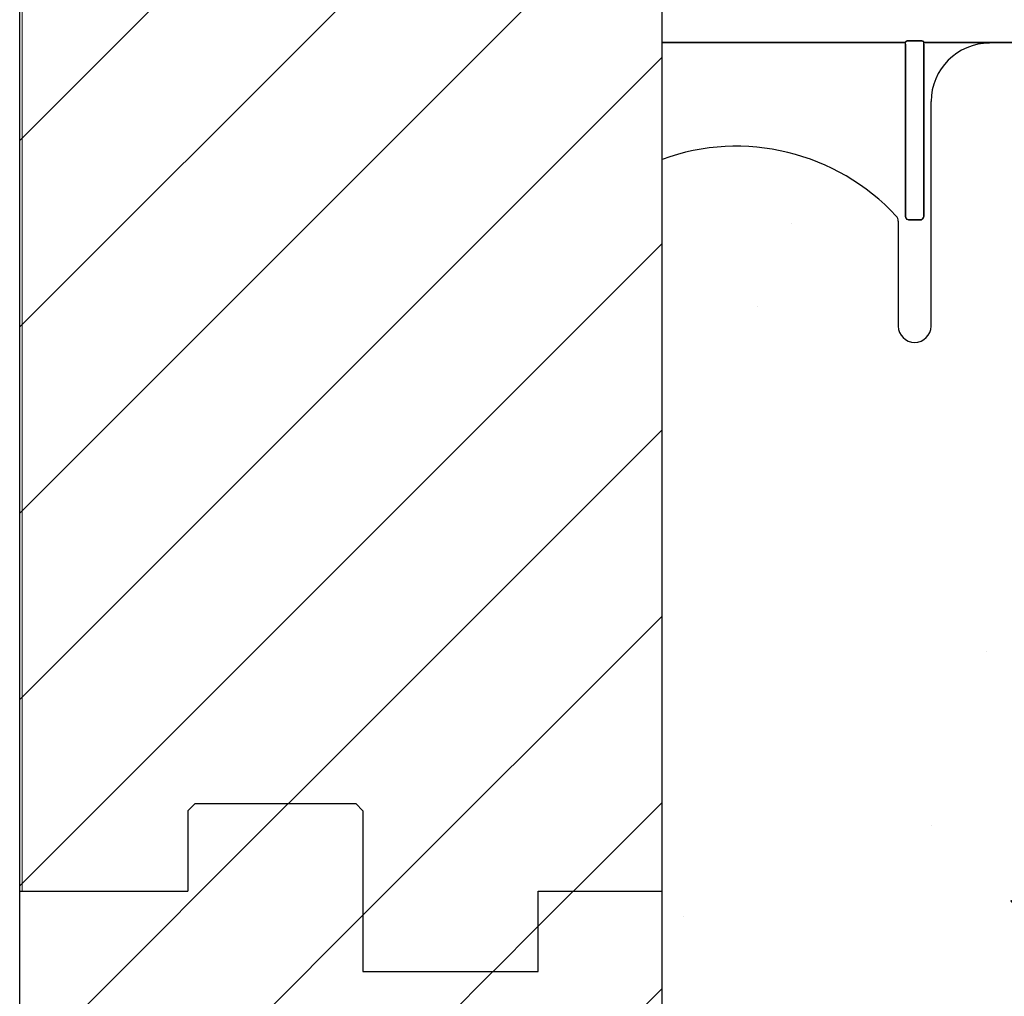
# Model space of a CAD drawing. Units: inches. Extents: x -16 to 88, y -8 to 105.
# Drawn here: x 23 to 27, y 80 to 84 of the extents above; entities that cross this region are included whole.
import ezdxf

# ---------------------------------------------------------------- set-up
doc = ezdxf.new("R2010")
doc.units = ezdxf.units.IN
doc.header["$MEASUREMENT"] = 0
doc.layers.add('Notes', color=7, linetype='Continuous')
doc.layers.add('Visible Edges(ANSI)', color=7, linetype='Continuous', lineweight=18)

# ---------------------------------------------------------------- blocks, each defined once
blk = doc.blocks.new('6in-cutk')
h = blk.add_hatch()
h.set_pattern_fill('ANSI31', color=256, scale=4.51117)
h.paths.add_polyline_path([(35.4876, 78.3985), (38.2376, 78.3985), (38.2376, 70.152), (37.7072, 70.152), (37.7072, 69.8083), (36.9572, 69.8083), (36.9572, 70.4958), (36.926, 70.527), (36.2385, 70.527), (36.2072, 70.4958), (36.2072, 70.152), (35.4876, 70.152)])
h = blk.add_hatch()
h.set_pattern_fill('AR-CONC', color=256, scale=0.644452)
h.set_pattern_definition([(50, (55.3218, 82.1505), (4.6224, -0.4044), [0.4833, -5.3167]), (355, (55.322, 82.1505), (-0.8942, 4.8475), [0.3867, -4.2534]), (100.451, (55.707, 82.117), (3.7282, 4.4431), [0.4108, -4.5185]), (46.184, (55.322, 83.4394), (6.8779, -1.0667), [0.725, -7.9751]), (96.636, (55.895, 83.3505), (6.0235, 6.2777), [0.6162, -6.7778]), (351.184, (55.322, 83.4394), (6.0235, 6.2777), [0.58, -6.38]), (21, (55.9663, 83.117), (3.8468, -2.5947), [0.4833, -5.3167]), (326, (55.9663, 83.117), (1.568, 4.6732), [0.3867, -4.2534]), (71.451, (56.287, 82.901), (5.4148, 2.0786), [0.4108, -4.5185]), (37.5, (55.3218, 82.1505), (0.07836, 2.14534), [0, -4.20183, 0, -4.31783, 0, -4.2695]), (7.5, (55.3218, 82.1505), (1.69536, 2.5418), [0, -2.4618, 0, -4.10516, 0, -1.62724]), (327.5, (53.8847, 82.1505), (3.44023, -0.14536), [0, -1.61113, 0, -5.02673, 0, -6.67008]), (317.5, (53.2402, 82.1505), (3.75836, 0.64513), [0, -2.09447, 0, -3.33826, 0, -4.73672])])
h.paths.add_polyline_path([(38.2376, 70.152), (44.2376, 70.152), (44.2376, 73.774), (38.2376, 73.774)])
for p, q in [((35.4876, 70.152), (35.4876, 78.3985)), ((38.2376, 70.152), (38.2376, 78.3985)), ((36.9572, 70.4958), (36.9572, 69.8083)), ((35.4876, 70.152), (36.2072, 70.152)), ((37.7072, 69.8083), (37.7072, 70.152)), ((36.9572, 69.8083), (37.7072, 69.8083))]:
    blk.add_line(p, q)
at = {"color": 0}
for p, q in [((39.2802, 73.7848), (38.2376, 73.7848)), ((38.2376, 73.7848), (39.2802, 73.7848)), ((39.2802, 73.777), (39.2802, 73.7848)), ((39.2802, 73.777), (39.2802, 73.7848)), ((39.2802, 73.777), (39.2802, 73.7848)), ((39.2802, 73.777), (39.2802, 73.7848)), ((39.2802, 73.777), (39.2802, 73.0406)), ((39.2802, 73.0406), (39.2802, 73.777)), ((39.2802, 73.777), (39.2802, 73.0406)), ((39.2802, 73.0406), (39.2802, 73.777)), ((39.3422, 73.7918), (39.2961, 73.7918)), ((39.2961, 73.7918), (39.3422, 73.7918)), ((39.3581, 73.777), (39.3581, 73.7848)), ((39.5567, 73.7848), (39.3581, 73.7848)), ((39.3581, 73.777), (39.3581, 73.7848)), ((39.3581, 73.777), (39.3581, 73.7848)), ((39.3581, 73.7848), (39.5567, 73.7848)), ((39.3581, 73.777), (39.3581, 73.7848)), ((39.3581, 73.0406), (39.3581, 73.777)), ((39.3581, 73.777), (39.3581, 73.0406)), ((39.3581, 73.0406), (39.3581, 73.777)), ((39.3581, 73.777), (39.3581, 73.0406)), ((39.7662, 73.7846), (39.6394, 73.7846)), ((39.6394, 73.7846), (39.7662, 73.7846)), ((39.3894, 72.5706), (39.3894, 73.5316)), ((39.3894, 72.5706), (39.3894, 73.5316)), ((39.2488, 73.0194), (39.2488, 72.5706)), ((39.2488, 73.0194), (39.2488, 72.5706)), ((39.2958, 73.0245), (39.3425, 73.0245)), ((39.3425, 73.0245), (39.2958, 73.0245)), ((39.2958, 73.0245), (39.3425, 73.0245)), ((39.3425, 73.0245), (39.2958, 73.0245))]:
    blk.add_line(p, q, dxfattribs=at)
at = {"color": 7, "linetype": 'Continuous', "lineweight": 25}
for p, q in [((36.2385, 70.527), (36.2072, 70.4958)), ((36.2385, 70.527), (36.926, 70.527)), ((36.9572, 70.4958), (36.926, 70.527)), ((36.2072, 70.4958), (36.2072, 70.152)), ((35.4876, 70.152), (35.5072, 70.152)), ((37.7072, 70.152), (38.2376, 70.152))]:
    blk.add_line(p, q, dxfattribs=at)
at = {"color": 0}
for points in [[(39.2805, 73.7871, -0.078814), (39.2805, 73.7874, -0.057826), (39.2807, 73.7877, -0.050493), (39.281, 73.7881, -0.041197), (39.2817, 73.7886, -0.036347), (39.2829, 73.7893, -0.036924), (39.2855, 73.7903, -0.037516), (39.2903, 73.7913, -0.036768), (39.2961, 73.7918)], [(39.2961, 73.7918, 0.057192), (39.2873, 73.7908, 0.037947), (39.2838, 73.7896, 0.038224), (39.282, 73.7888, 0.050937), (39.281, 73.7881, 0.065186), (39.2806, 73.7876, 0.061203), (39.2805, 73.7873, 0.053441), (39.2805, 73.7871)], [(39.3422, 73.7918, -0.057192), (39.351, 73.7908, -0.037947), (39.3545, 73.7896, -0.038224), (39.3563, 73.7888, -0.050937), (39.3572, 73.7881, -0.065186), (39.3576, 73.7876, -0.061203), (39.3577, 73.7873, -0.053441), (39.3578, 73.7871)], [(39.3578, 73.7871, 0.078814), (39.3577, 73.7874, 0.057826), (39.3576, 73.7877, 0.050493), (39.3572, 73.7881, 0.041197), (39.3566, 73.7886, 0.036347), (39.3554, 73.7893, 0.036924), (39.3527, 73.7903, 0.037516), (39.348, 73.7913, 0.036768), (39.3422, 73.7918)], [(39.5855, 73.7847), (39.5855, 73.7847, 0.001526), (39.5567, 73.7848)], [(39.5567, 73.7848), (39.5567, 73.7848, -0.001819), (39.5855, 73.7847)], [(39.6394, 73.7846), (39.6394, 73.7846, -0.001298), (39.5855, 73.7847)], [(39.5855, 73.7847), (39.5855, 73.7847, 0.001535), (39.6394, 73.7846)], [(39.2958, 73.0245, -0.309731), (39.2813, 73.0345, -0.09306), (39.2802, 73.0406)], [(39.2802, 73.0406, 0.184372), (39.2844, 73.0296, 0.208868), (39.2958, 73.0245)], [(39.2958, 73.0245, -0.309731), (39.2813, 73.0345, -0.09306), (39.2802, 73.0406)], [(39.2802, 73.0406, 0.184372), (39.2844, 73.0296, 0.208868), (39.2958, 73.0245)], [(39.3581, 73.0406, -0.184372), (39.3539, 73.0296, -0.208868), (39.3425, 73.0245)], [(39.3425, 73.0245, 0.309731), (39.3569, 73.0345, 0.09306), (39.3581, 73.0406)], [(39.3581, 73.0406, -0.184372), (39.3539, 73.0296, -0.208868), (39.3425, 73.0245)], [(39.3425, 73.0245, 0.309731), (39.3569, 73.0345, 0.09306), (39.3581, 73.0406)]]:
    blk.add_lwpolyline(points, format="xyb", dxfattribs=at)
for centre, radius, start, end in [((39.6394, 73.5316), 0.25, 90, 180), ((39.6394, 73.5316), 0.25, 90, 180), ((38.5557, 72.4066), 0.9333, 42.7986, 109.9293), ((38.5557, 72.4066), 0.9333, 42.7986, 109.9293), ((39.2176, 73.0194), 0.0313, 0, 42.7986), ((39.2176, 73.0194), 0.0313, 0, 42.7986), ((39.3191, 72.5706), 0.0703, 180, 0), ((39.3191, 72.5706), 0.0703, 180, 0)]:
    blk.add_arc(centre, radius, start, end, dxfattribs=at)
at = {"color": 0, "extrusion": (0, 0, -1)}
for centre, major_axis, start_param, end_param in [((39.2801, 73.8783), (0, -0.0938), 6.047598, 6.2062), ((39.2801, 73.8783), (0, -0.0938), 6.047598, 6.2062), ((39.3582, 73.8783), (0, 0.0938), 3.218578, 3.37718), ((39.3582, 73.8783), (0, 0.0938), 3.218578, 3.37718)]:
    blk.add_ellipse(centre, major_axis=major_axis, ratio=0.018906, start_param=start_param, end_param=end_param, dxfattribs=at)
blk = doc.blocks.new('6infixed')
h = blk.add_hatch()
h.set_pattern_fill('ANSI31', color=256, scale=4.5112)
h.paths.add_polyline_path([(-17.6146, -12.3422), (-17.6146, -11.9985), (-17.0842, -11.9985), (-17.0842, 4.0015), (-17.6146, 4.0015), (-17.6146, 3.6578), (-18.3646, 3.6578), (-18.3646, 4.3453), (-18.3958, 4.3765), (-19.0833, 4.3765), (-19.1146, 4.3453), (-19.1146, 4.0015), (-19.8342, 4.0015), (-19.8342, -11.9985), (-19.1146, -11.9985), (-19.1146, -11.6547), (-19.0833, -11.6235), (-18.3958, -11.6235), (-18.3646, -11.6547), (-18.3646, -12.3422)])
edge = h.paths.add_edge_path(flags=17)
edge.add_line((-19.8342, -11.9985), (-19.8146, -11.9985))
edge.add_line((-19.8342, 4.0015), (-19.8146, 4.0015))
h = blk.add_hatch()
h.set_pattern_fill('AR-CONC', color=256, scale=0.64445)
h.paths.add_polyline_path([(-17.0842, 4.28), (-11.0842, 4.28), (-11.0842, 0.3795), (-17.0842, 0.3795)])
at = {"color": 7, "linetype": 'Continuous', "lineweight": 25}
for p, q in [((-19.0833, 4.3765), (-19.1146, 4.3453)), ((-19.1146, 4.3453), (-19.1146, 4.0015)), ((-19.0833, 4.3765), (-18.3958, 4.3765)), ((-18.3646, 4.3453), (-18.3958, 4.3765)), ((-19.8342, 4.0015), (-19.8146, 4.0015)), ((-17.6146, 4.0015), (-17.0842, 4.0015))]:
    blk.add_line(p, q, dxfattribs=at)
for p, q in [((-18.3646, 4.3453), (-18.3646, 3.6578)), ((-19.8342, -11.9985), (-19.8342, 4.0015)), ((-19.8342, 4.0015), (-19.1146, 4.0015)), ((-17.6146, 3.6578), (-17.6146, 4.0015)), ((-17.0842, -11.9985), (-17.0842, 4.0015)), ((-18.3646, 3.6578), (-17.6146, 3.6578))]:
    blk.add_line(p, q)

msp = doc.modelspace()

# ---------------------------------------------------------------- linework, layer by layer
at = {"layer": 'Visible Edges(ANSI)'}
msp.add_line((23.0717, 80.4574), (23.0717, 88.209), dxfattribs=at)

# ---------------------------------------------------------------- block references
at = {"layer": 'Notes'}
for name, p in [('6in-cutk', (-12.4259, 10.3054)), ('6infixed', (42.8959, 76.4559))]:
    msp.add_blockref(name, p, dxfattribs=at)

doc.saveas('drawing.dxf')
